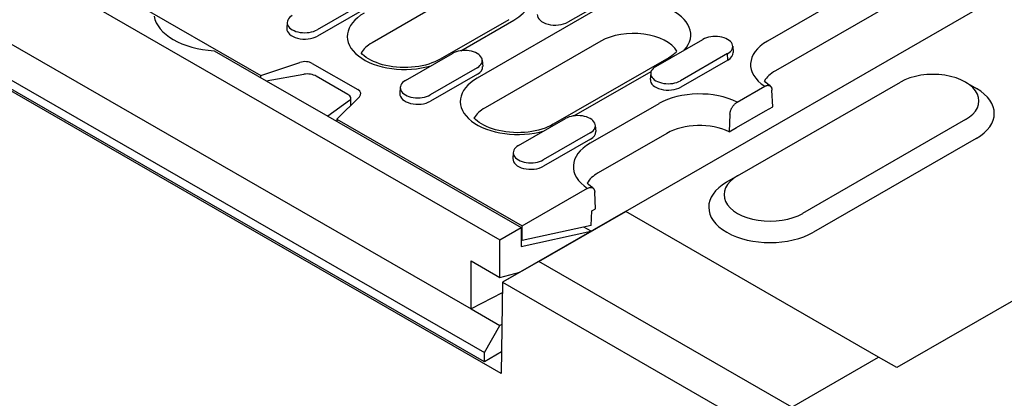
# Model space of a CAD drawing. Units: millimetres. Extents: x 105 to 2205, y -2701 to 269.
# Drawn here: x 1816 to 1982, y -806 to -742 of the extents above; entities that cross this region are included whole.
import ezdxf

# ---------------------------------------------------------------- set-up
doc = ezdxf.new("R2010")
doc.units = ezdxf.units.MM
doc.layers.add('DUENN-18', color=94, linetype='Continuous')

msp = doc.modelspace()

# ---------------------------------------------------------------- linework, layer by layer
at = {"layer": 'DUENN-18'}
for p, q in [((1591.94, -603.82), (1896.8, -779.38)), ((1596.83, -621.11), (1891.91, -791.04)), ((1896.99, -801.94), (1585.88, -622.78)), ((1589.31, -622.85), (1894.17, -798.41)), ((1894.17, -799.96), (1589.31, -624.4)), ((1918, -774.57), (2035.3, -707.02)), ((1991.45, -717.33), (1941.97, -745.82)), ((1992.81, -722.34), (1943.32, -750.84)), ((1832.17, -737.65), (1856.41, -751.62)), ((1916.21, -738.03), (1908.27, -742.6)), ((1873.85, -739.32), (1865.91, -743.89)), ((1886.81, -739.41), (1875.2, -746.09)), ((1873.9, -740.4), (1865.96, -744.98)), ((1912.49, -740.81), (1892.94, -752.07)), ((1860.87, -742.62), (1860.8, -743.68)), ((1898.29, -742.2), (1886.69, -748.88)), ((1890.18, -747.45), (1899.16, -742.28)), ((1913.84, -745.83), (1894.29, -757.09)), ((1923.13, -750.1), (1931.07, -745.53)), ((1936.12, -746.67), (1936.19, -747.73)), ((1848.54, -747.43), (1857.33, -752.5)), ((1880.82, -752.48), (1888.77, -747.9)), ((1935.25, -747.93), (1927.31, -752.51)), ((1935.3, -749.02), (1935.25, -747.93)), ((1856.41, -751.62), (1863.01, -749.42)), ((1865.1, -749.58), (1872.78, -754)), ((1893.81, -749.04), (1893.88, -750.1)), ((1925.33, -748.62), (1905.78, -759.87)), ((1935.3, -749.02), (1927.36, -753.6)), ((1856.4, -751.96), (1856.41, -751.62)), ((1857.33, -752.5), (1863.7, -751.4)), ((1892.95, -750.31), (1885, -754.88)), ((1892.99, -751.4), (1885.05, -755.97)), ((1909.27, -758.44), (1922.34, -750.92)), ((1922.27, -751.24), (1922.2, -752.3)), ((1857.33, -752.5), (1867.72, -758.48)), ((1871.12, -754.82), (1865.78, -751.75)), ((1936.94, -768.58), (1964.43, -752.75)), ((1975.45, -752.76), (1977.29, -753.83)), ((1879.96, -753.62), (1879.89, -754.67)), ((1936.87, -756.12), (1941.53, -753.44)), ((1942.88, -756.9), (1942.75, -754.08)), ((1871.39, -755.83), (1867.72, -758.48)), ((1873.05, -755.21), (1869.24, -759)), ((1871.62, -756.63), (1871.62, -755.45)), ((1923.64, -756.38), (1912.03, -763.06)), ((1935.64, -758.17), (1935.51, -761.14)), ((1936.75, -760.43), (1941.64, -757.61)), ((1941.64, -757.61), (1942.88, -756.9)), ((1867.72, -758.48), (1900.4, -777.3)), ((1869.24, -759), (1900.55, -777.04)), ((1869.24, -759), (1869.26, -759.37)), ((1899.92, -763.47), (1907.86, -758.9)), ((1912.9, -760.04), (1912.97, -761.1)), ((1975.43, -759.08), (1947.93, -774.91)), ((1912.04, -761.3), (1904.1, -765.88)), ((1924.99, -761.4), (1913.38, -768.08)), ((1935.51, -761.14), (1936.75, -760.43)), ((1912.09, -762.39), (1904.14, -766.96)), ((1977.26, -762.26), (1949.77, -778.09)), ((1899.05, -764.61), (1898.98, -765.67)), ((1936.91, -768.59), (1935.07, -769.66)), ((1900.55, -777.04), (1911.59, -770.68)), ((1912.95, -774.14), (1912.81, -771.31)), ((1918, -774.57), (1897.23, -786.53)), ((1903.39, -783.03), (1918.05, -774.59)), ((1912.22, -776.96), (1912.33, -774.49)), ((1912.33, -774.49), (1912.95, -774.14)), ((1918.05, -774.59), (1918, -774.57)), ((1960.76, -799.18), (1918.05, -774.59)), ((1896.8, -779.38), (1900.4, -777.3)), ((1900.4, -777.3), (1900.4, -780.48)), ((1900.4, -780.48), (1912.15, -777.94)), ((1912.22, -776.96), (1900.55, -779.51)), ((1900.55, -779.51), (1900.55, -777.04)), ((1912.18, -777.92), (1910.99, -777.23)), ((1896.8, -785.73), (1896.8, -779.38)), ((1900.55, -779.51), (1900.4, -779.42)), ((1891.91, -782.92), (1896.8, -785.73)), ((1891.91, -791.04), (1891.91, -782.92)), ((1903.39, -783.03), (1897.23, -786.53)), ((1946.1, -807.63), (1903.39, -783.03)), ((1994.97, -783.01), (1963.83, -800.95)), ((1896.8, -785.73), (1900.15, -784.85)), ((1897.22, -786.53), (1896.99, -801.94)), ((1897.22, -786.53), (1943.05, -812.92)), ((1897.23, -786.53), (1897.22, -786.53)), ((1897.2, -788.33), (1891.91, -791.04)), ((1891.91, -791.04), (1896.8, -793.86)), ((1894.17, -798.41), (1896.8, -793.86)), ((1897.12, -793.66), (1896.8, -793.86)), ((1897.05, -798.3), (1894.17, -799.96)), ((1894.17, -799.96), (1894.17, -798.41)), ((1946.1, -807.63), (1960.76, -799.18)), ((1963.82, -800.96), (1960.76, -799.18))]:
    msp.add_line(p, q, dxfattribs=at)
for points in [[(1886.69, -748.88), (1886.26, -749.11), (1885.81, -749.32), (1885.31, -749.51), (1884.79, -749.69), (1884.24, -749.85), (1883.67, -749.98), (1883.08, -750.09), (1882.47, -750.18), (1881.85, -750.24), (1881.23, -750.27), (1880.6, -750.28), (1879.97, -750.27), (1879.34, -750.22), (1878.73, -750.15), (1878.12, -750.06), (1877.54, -749.94), (1876.97, -749.8), (1876.43, -749.63), (1875.92, -749.45), (1875.44, -749.25), (1874.99, -749.03), (1874.58, -748.8), (1874.21, -748.56), (1873.89, -748.32), (1873.6, -748.07), (1873.36, -747.82), (1873.35, -747.8)], [(1926.69, -747.54), (1926.57, -747.67), (1926.41, -747.83), (1926.23, -747.99), (1926.03, -748.15), (1925.81, -748.31), (1925.58, -748.46), (1925.33, -748.62)], [(1942.43, -753.38), (1942.04, -753.09), (1941.71, -752.81), (1941.47, -752.55)], [(1905.78, -759.87), (1905.36, -760.1), (1904.9, -760.31), (1904.41, -760.51), (1903.88, -760.68), (1903.33, -760.84), (1902.76, -760.98), (1902.17, -761.09), (1901.56, -761.17), (1900.94, -761.23), (1900.32, -761.27), (1899.69, -761.28), (1899.06, -761.26), (1898.43, -761.22), (1897.82, -761.15), (1897.22, -761.05), (1896.63, -760.93), (1896.07, -760.79), (1895.52, -760.63), (1895.01, -760.45), (1894.53, -760.24), (1894.08, -760.03), (1893.67, -759.8), (1893.3, -759.56), (1892.98, -759.31), (1892.69, -759.06), (1892.46, -758.82), (1892.44, -758.8)], [(1912.49, -770.62), (1912.1, -770.33), (1911.77, -770.05), (1911.53, -769.79)]]:
    msp.add_lwpolyline(points, dxfattribs=at)
at = {"layer": 'DUENN-18', "flags": 128}
for points in [[(1941.53, -753.44), (1941.6, -753.4), (1941.68, -753.37), (1941.76, -753.34), (1941.83, -753.31), (1941.91, -753.29), (1941.98, -753.28), (1942.05, -753.28), (1942.12, -753.28), (1942.18, -753.29), (1942.25, -753.3), (1942.31, -753.32), (1942.37, -753.34), (1942.42, -753.37), (1942.47, -753.41), (1942.52, -753.46), (1942.56, -753.51), (1942.6, -753.56), (1942.64, -753.62), (1942.67, -753.68), (1942.69, -753.75), (1942.71, -753.83), (1942.73, -753.91), (1942.74, -753.99), (1942.75, -754.08)], [(1935.64, -758.17), (1935.65, -758.07), (1935.66, -757.98), (1935.68, -757.88), (1935.7, -757.78), (1935.73, -757.68), (1935.75, -757.59), (1935.79, -757.49), (1935.83, -757.39), (1935.87, -757.28), (1935.92, -757.18), (1935.97, -757.09), (1936.02, -757), (1936.08, -756.91), (1936.14, -756.82), (1936.21, -756.73), (1936.28, -756.64), (1936.35, -756.56), (1936.41, -756.49), (1936.48, -756.42), (1936.56, -756.35), (1936.64, -756.28), (1936.72, -756.22), (1936.79, -756.17), (1936.87, -756.12)], [(1911.59, -770.68), (1911.66, -770.64), (1911.74, -770.61), (1911.82, -770.58), (1911.9, -770.55), (1911.97, -770.53), (1912.04, -770.52), (1912.11, -770.52), (1912.18, -770.52), (1912.25, -770.52), (1912.31, -770.54), (1912.38, -770.56), (1912.43, -770.58), (1912.48, -770.61), (1912.53, -770.65), (1912.58, -770.7), (1912.63, -770.75), (1912.67, -770.8), (1912.7, -770.86), (1912.73, -770.92), (1912.76, -770.99), (1912.78, -771.07), (1912.79, -771.15), (1912.81, -771.23), (1912.81, -771.31)]]:
    msp.add_lwpolyline(points, dxfattribs=at)
at = {"layer": 'DUENN-18'}
for centre, major_axis, ratio, start_param, end_param in [((1892.31, -738.34), (9.69, 0), 0.575862, 5.497787, 8.63938), ((1919.34, -744.76), (9.69, 0), 0.575862, 5.801922, 8.63938), ((1849.57, -740.99), (-11.23, 0), 0.575862, 0.092238, 1.478558), ((1863.82, -742.69), (-2.96, 0), 0.575862, 5.497787, 8.63938), ((1880.7, -745.02), (-9.69, 0), 0.575862, 5.497787, 8.335245), ((1906.13, -741.37), (-3.02, 0), 0.575862, 6.246262, 8.63938), ((1863.82, -743.74), (-3.02, 0), 0.575862, 6.246262, 8.63938), ((1919.34, -748.99), (7.78, 0), 0.575862, 0.331179, 2.356194), ((1933.16, -746.73), (2.96, 0), 0.575862, 5.497787, 8.63938), ((1880.7, -749.26), (-7.78, 0), 0.575862, 5.497787, 5.952006), ((1948.82, -749.77), (-9.69, 0), 0.575862, 5.497787, 7.001643), ((1890.86, -749.11), (2.96, 0), 0.575862, 5.497787, 8.63938), ((1933.16, -747.79), (3.02, 0), 0.575862, 5.497787, 6.320109), ((1863.88, -750.28), (1.73, 0), 0.575862, 0.785398, 2.094395), ((1864.56, -752.2), (1.72, -0.23), 0.467685, 0.84657, 2.155567), ((1890.86, -750.17), (3.02, 0), 0.575862, 5.497787, 6.320109), ((1925.22, -751.3), (-2.96, 0), 0.575862, 5.497787, 8.63938), ((1948.82, -754.01), (-7.78, 0), 0.575862, 5.497787, 5.952006), ((1969.93, -755.91), (7.78, 0), 0.575862, 5.497787, 8.63938), ((1882.91, -753.68), (-2.96, 0), 0.575862, 5.497787, 8.63938), ((1899.79, -756.01), (-9.69, 0), 0.575862, 5.497787, 8.335245), ((1925.22, -752.36), (-3.02, 0), 0.575862, 6.246262, 8.63938), ((1869.9, -755.27), (1.72, -0.23), 0.467685, 5.820759, 7.129755), ((1871.56, -754.71), (1.73, 0), 0.575862, 5.759587, 7.068583), ((1882.91, -754.74), (-3.02, 0), 0.575862, 6.246262, 8.63938), ((1930.49, -760.32), (-9.69, 0), 0.575862, 3.993931, 5.497787), ((1969.93, -758.03), (10.37, 0), 0.575862, 5.497787, 7.064731), ((1899.79, -760.25), (-7.78, 0), 0.575862, 5.497787, 5.952006), ((1909.95, -760.1), (2.96, 0), 0.575862, 5.497787, 8.63938), ((1930.49, -764.56), (-7.78, 0), 0.575862, 4.010421, 5.497787), ((1909.95, -761.16), (3.02, 0), 0.575862, 5.497787, 6.320109), ((1918.88, -767.01), (-9.69, 0), 0.575862, 5.497787, 7.001643), ((1902.01, -764.67), (-2.96, 0), 0.575862, 5.497787, 8.63938), ((1902.01, -765.73), (-3.02, 0), 0.575862, 6.246262, 8.63938), ((1918.88, -771.25), (-7.78, 0), 0.575862, 5.497787, 5.952006), ((1942.43, -773.87), (-10.37, 0), 0.575862, 5.50164, 8.63938), ((1942.43, -771.75), (-7.78, 0), 0.575862, 5.497787, 8.63938)]:
    msp.add_ellipse(centre, major_axis=major_axis, ratio=ratio, start_param=start_param, end_param=end_param, dxfattribs=at)

doc.saveas('drawing.dxf')
